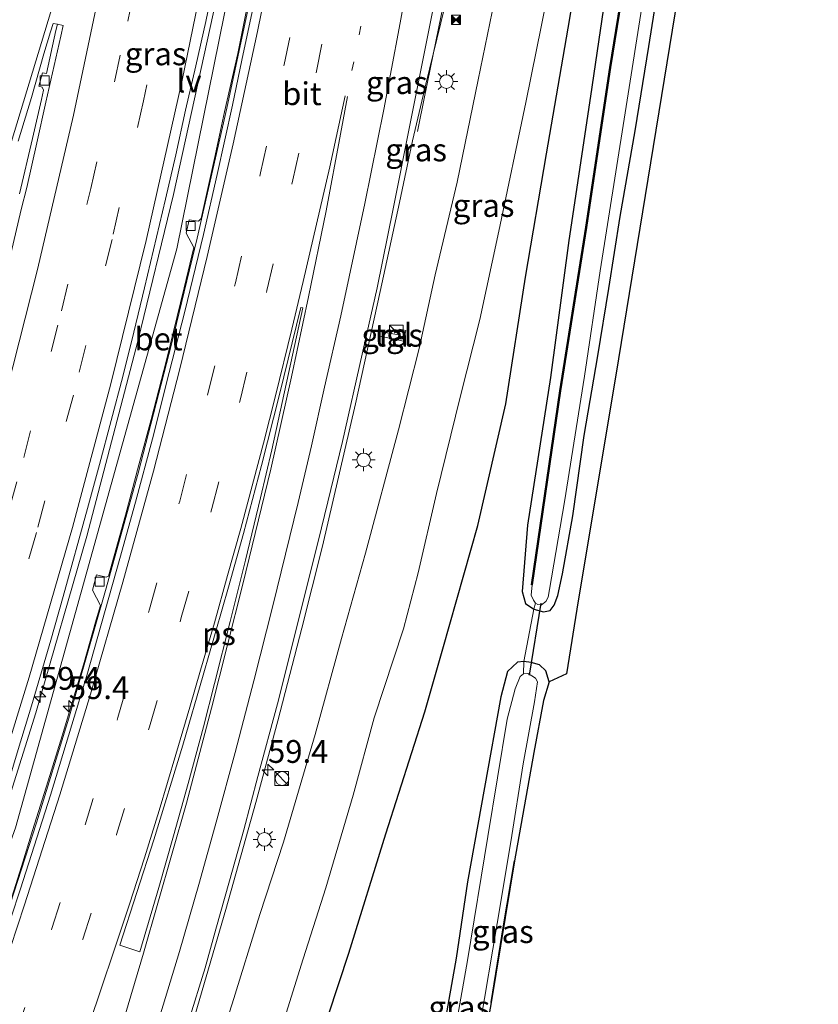
# Model space of a CAD drawing. Units: metres. Extents: x 100277 to 109942, y 499998 to 506250.
# Drawn here: x 109589 to 109677, y 503635 to 503743 of the extents above; entities that cross this region are included whole.
import ezdxf
from ezdxf.enums import TextEntityAlignment as Align

# ---------------------------------------------------------------- set-up
doc = ezdxf.new("R2010")
doc.units = ezdxf.units.M
for name, pattern in [('IE-TERREINAFSCHEIDING', [10, 8, -2]), ('VW-1-3_STREEP', [4, 1, -3]), ('VW-3-9_STREEP', [12, 3, -9])]:
    doc.linetypes.add(name, pattern=pattern)
doc.layers.get('0').update_dxf_attribs({"lineweight": 25})
for name, color, linetype, lineweight in [('B-ME-AM-KILOMETR-S-B1', 7, 'Continuous', 18), ('B-ME-BV-GELEIDECONSTRUCTIE-GELEIDERAIL-L-B1', 213, 'BV-GELEIDERAIL', 18), ('B-ME-GR-BOMENRIJ-L-B1', 10, 'Continuous', 25), ('B-ME-GW-INSTEEKWATERGANG-L-B1', 10, 'Continuous', 25), ('B-ME-GW-KRUINLIJN-L-B1', 93, 'Continuous', 18), ('B-ME-GW-TEENLIJN-L-B1', 93, 'Continuous', 18), ('B-ME-IE-GRASLAND-GV-B6', 93, 'Continuous', 18), ('B-ME-IE-INRICHTINGSELEMENT-S-B1', 253, 'Continuous', 18), ('B-ME-IE-MEUBILAIR_WEGMEUBILAIR-LICHTMAST-S-B1', 8, 'Continuous', 18), ('B-ME-IE-MEUBILAIR_WEGMEUBILAIR-LIJNVERLICHT-L-B1', 8, 'VW-LIJNV', 18), ('B-ME-IE-TERREINAFSCHEIDING-RASTERHEKWERK-L-B1', 8, 'IE-TERREINAFSCHEIDING', 18), ('B-ME-KG-KADASTRAAL-OPNAMEDTMGRENS-L-B1', 10, 'Continuous', 25), ('B-ME-KW-DUIKER-L-B1', 10, 'Continuous', 25), ('B-ME-OB-BESCHOEIING-GV-B6', 10, 'Continuous', 25), ('B-ME-OG-WATER-GV-B6', 153, 'Continuous', 18), ('B-ME-VH-VERH_SOORT-BETON-OVERIG-GV-B6', 8, 'IE-TERREINAFSCHEIDING-NATUURLIJK-HOUTWAL', 18), ('B-ME-VH-VERH_SOORT-BITUMEN-GV-B6', 8, 'IE-TERREINAFSCHEIDING-NATUURLIJK-HOUTWAL', 18), ('B-ME-VH-VERH_SOORT-TEGELS-GV-B6', 8, 'Continuous', 18), ('B-ME-VV-KOLK-S-B1', 8, 'Continuous', 18), ('B-ME-VW-MARKERING-13STREEP-045-L-B1', 255, 'VW-1-3_STREEP', 18), ('B-ME-VW-MARKERING-39STREEP-015-L-B1', 255, 'VW-3-9_STREEP', 18), ('B-ME-VW-MARKERING-STREEP-015-L-B1', 7, 'Continuous', 18), ('B-ME-VW-MARKERING-VLAKMARK-GV-B6', 7, 'Continuous', 18)]:
    doc.layers.add(name, color=color, linetype=linetype, lineweight=lineweight)
doc.styles.add('NLCS-ISO', font='NLCS-ISO.TTF')
doc.linetypes.add('BV-GELEIDERAIL', pattern='A,10,-3,[108,NLCS.SHX,S=1,R=0,X=0,Y=0],-3', length=16)
doc.linetypes.add('IE-TERREINAFSCHEIDING-NATUURLIJK-HOUTWAL', pattern='A,7,-1.5,[67,NLCS.SHX,S=0.75,R=45,X=0,Y=0],-1.5,7,-1.5,[70,NLCS.SHX,S=0.75,R=0,X=0,Y=0],-1.5', length=20)
doc.linetypes.add('VW-LIJNV', pattern='A,0,-5,[102,NLCS.SHX,S=1,R=0,X=-0.625,Y=0],2.5,-0.5,[69,NLCS.SHX,S=0.5,R=0,X=0,Y=0],-0.5,2.5,[102,NLCS.SHX,S=1,R=180,X=0.625,Y=0],-5', length=16)

# ---------------------------------------------------------------- blocks, each defined once
blk = doc.blocks.new('camera')
h = blk.add_hatch(color=256)
h.paths.add_polyline_path([(0.5, 0.5), (-0.5, 0.5), (0, 0)])
h.paths.add_polyline_path([(0, 0), (-0.5, -0.5), (0.5, -0.5)])
for p, q in [((-0.5, 0.5), (0.5, -0.5)), ((0.5, 0.5), (-0.5, -0.5))]:
    blk.add_line(p, q)
blk.add_lwpolyline([(-0.5, 0.5), (0.5, 0.5), (0.5, -0.5), (-0.5, -0.5)], close=True)
blk = doc.blocks.new('kast')
blk.add_line((-0.75, -0.75), (0.75, 0.75))
blk.add_lwpolyline([(-0.75, 0.75), (0.75, 0.75), (0.75, -0.75), (-0.75, -0.75)], close=True)
blk = doc.blocks.new('dtb')
blk.add_circle((0, 0), 0.75)
blk = doc.blocks.new('hecto')
for p, q in [((0, 0.625), (-0.625, 0)), ((0, -0.625), (0, 0.625)), ((-0.625, 0), (0.625, 0)), ((0.625, 0), (0, -0.625))]:
    blk.add_line(p, q)
blk = doc.blocks.new('kolk')
blk.add_lwpolyline([(-0.5, -0.5), (0.5, -0.5), (0.5, 0.5), (-0.5, 0.5)], close=True)
blk = doc.blocks.new('lantaarnpaal')
for p, q in [((0, 0.75), (0, 1.25)), ((-0.75, 0), (-1.25, 0)), ((-0.88, 0.88), (-0.53, 0.53)), ((0.53, 0.53), (0.88, 0.88)), ((0.75, 0), (1.25, 0)), ((-0.53, -0.53), (-0.88, -0.88)), ((0, -0.75), (0, -1.25)), ((0.53, -0.53), (0.88, -0.88))]:
    blk.add_line(p, q)
blk.add_circle((0, 0), 0.75)

msp = doc.modelspace()

# ---------------------------------------------------------------- linework, layer by layer
at = {"layer": 'B-ME-BV-GELEIDECONSTRUCTIE-GELEIDERAIL-L-B1'}
for points in [[(109574.1754, 503616.5646, 3.6342), (109577.329, 503625.3102, 3.5568), (109583.9503, 503644.563, 3.3899), (109591.032, 503667.0781, 3.2042), (109596.6431, 503686.4312, 3.075), (109602.2294, 503707.8495, 2.9458), (109606.1252, 503723.9414, 2.868), (109610.8138, 503745.2663, 2.807), (109614.4467, 503763.3644, 2.7873), (109617.6422, 503781.2871, 2.7272), (109621.5283, 503804.6416, 2.6866), (109628.1253, 503845.9713, 2.6676), (109630.8481, 503863.3111, 2.6728)], [(109577.581, 503615.309, 3.698), (109581.844, 503627.258, 3.702), (109585.328, 503637.256, 3.483), (109588.229, 503646.077, 3.396), (109591.13, 503654.996, 3.306), (109594.659, 503666.471, 3.165), (109598.677, 503680.493, 3.087), (109602.27, 503693.343, 3.06), (109605.923, 503707.5, 2.952), (109608.739, 503719.141, 2.922), (109611.998, 503733.388, 2.862), (109614.772, 503746.398, 2.784), (109617.393, 503759.676, 2.772), (109620.421, 503776.157, 2.742), (109624.081, 503797.636, 2.757), (109626.959, 503814.749, 2.727), (109629.705, 503831.8, 2.685), (109631.774, 503845.037, 2.709), (109633.816, 503857.914, 2.772)], [(109636.254, 503746.073, 2.934), (109633.818, 503736.046, 3.525), (109632.353, 503729.814, 3.615), (109630.927, 503723.052, 3.951), (109628.806, 503713.277, 3.906), (109626.08, 503700.968, 3.903), (109622.466, 503685.34, 3.978), (109620.217, 503676.331, 4.005), (109617.583, 503666.198, 4.017), (109615.16, 503657.234, 4.059), (109611.893, 503645.467, 4.086), (109608.511, 503633.958, 4.182), (109604.565, 503621.118, 4.206), (109602.433, 503614.225, 4.22)], [(109636.097, 503746.637, 3.647), (109633.712, 503734.825, 3.751), (109632.908, 503730.824, 3.751)]]:
    msp.add_polyline3d(points, dxfattribs=at)
at = {"layer": 'B-ME-GR-BOMENRIJ-L-B1'}
msp.add_polyline3d([(109615.161, 503606.508, -0.105), (109617.215, 503614.128, -0.131), (109620.916, 503627.175, -0.119), (109625.357, 503640.686, -0.065), (109629.431, 503653.778, -0.038), (109633.708, 503667.187, -0.143), (109635.675, 503674.081, -0.218), (109639.527, 503687.598, -0.209), (109642.585, 503700.964, -0.179), (109644.734, 503714.867, -0.188), (109647.049, 503728.369, -0.266), (109649.401, 503742.168, -0.23), (109651.731, 503755.781, -0.158), (109654.972, 503776.677, -0.128), (109657.038, 503790.511, -0.113), (109660.559, 503811.165, -0.044), (109662.658, 503825.128, 0.018), (109665.063, 503838.655, -0.005), (109666.125, 503845.669, 0.042)], dxfattribs=at)
at = {"layer": 'B-ME-GW-INSTEEKWATERGANG-L-B1'}
for points in [[(109653.982, 503749.171, -0.498), (109651.877, 503734.702, -0.519), (109649.503, 503718.865, -0.69), (109647.484, 503703.835, -0.855), (109644.944, 503687.632, -0.849), (109644.371, 503680.381, -0.585), (109644.746, 503679.051, -0.582), (109645.651, 503678.426, -0.663), (109646.719, 503678.142, -0.666), (109647.44, 503678.304, -0.639), (109647.87, 503678.881, -0.672), (109648.298, 503679.944, -0.672), (109648.78, 503682.305, -0.672), (109649.923, 503688.659, -0.654), (109651.162, 503697.477, -0.708), (109652.676, 503706.239, -0.732), (109653.863, 503713.603, -0.771), (109655.125, 503721.527, -0.765), (109656.778, 503730.898, -0.672), (109658.273, 503740.172, -0.678), (109660.388, 503753.537, -0.543)], [(109647.325, 503670.451, -0.662), (109646.968, 503671.669, -0.599), (109646.258, 503672.31, -0.491), (109645.352, 503672.584, -0.449), (109644.541, 503672.709, -0.464), (109643.87, 503672.623, -0.521), (109642.748, 503671.604, -0.563), (109642.042, 503668.798, -0.644), (109640.246, 503658.856, -0.635), (109638.37, 503648.527, -0.692), (109637.118, 503640.157, -0.716), (109635.823, 503632.706, -0.815), (109633.968, 503620.83, -0.866), (109632.374, 503611.573, -0.887), (109631.06, 503603.11, -0.887), (109630.413, 503597.338, -1.026)], [(109640.972, 503635.296, -0.86), (109642.321, 503643.696, -0.767), (109643.539, 503650.818, -0.665)]]:
    msp.add_polyline3d(points, dxfattribs=at)
at = {"layer": 'B-ME-GW-KRUINLIJN-L-B1'}
msp.add_polyline3d([(109658.752, 503848.55, 1.212), (109657.642, 503840.289, 1.359), (109655.218, 503827.74, 1.392), (109653.48, 503816.517, 1.389), (109652.409, 503806.175, 1.392), (109650.555, 503795.191, 1.755), (109648.586, 503783.339, 2.073), (109646.536, 503772.034, 2.298), (109644.192, 503759.757, 2.673), (109642.104, 503748.959, 2.793), (109639.551, 503736.488, 2.946), (109637.253, 503725.278, 2.988), (109634.847, 503715.114, 2.94), (109633.073, 503707.035, 2.892), (109630.811, 503698.09, 2.901), (109627.21, 503684.568, 3.021), (109624.547, 503675.218, 3.147), (109621.674, 503664.674, 3.06), (109618.19, 503652.86, 3.018), (109615.596, 503644.949, 3.072), (109612.579, 503635.141, 3.066), (109609.242, 503624.788, 3.063), (109606.451, 503616.163, 3.219), (109605.548, 503612.323, 3.338)], dxfattribs=at)
at = {"layer": 'B-ME-GW-TEENLIJN-L-B1'}
msp.add_polyline3d([(109610.924, 503609.076, 0.17), (109612.897, 503615.925, 0.105), (109615.443, 503624.77, 0.201), (109618.113, 503632.944, 0.252), (109620.365, 503640.081, 0.3), (109622.826, 503647.871, 0.315), (109625.852, 503658.027, 0.291), (109628.16, 503666.513, 0.291), (109631.345, 503676.267, 0.246), (109632.962, 503682.417, 0.243), (109634.982, 503691.107, 0.219), (109637.581, 503701.701, 0.246), (109639.716, 503710.215, 0.264), (109641.815, 503719.892, 0.204), (109644.76, 503734.003, 0.18), (109647.09, 503745.426, 0.114)], dxfattribs=at)
at = {"layer": 'B-ME-IE-GRASLAND-GV-B6'}
for points in [[(109663.739, 503759.917, -0.443), (109654.639, 503704.105, -0.53), (109650.5048, 503679.3386, 0), (109649.218, 503671.356, -0.698), (109647.325, 503670.451, -0.662), (109646.968, 503671.669, -0.599), (109646.258, 503672.31, -0.491), (109645.352, 503672.584, -0.449), (109644.541, 503672.709, -0.464)], [(109657.353, 503758.616, -1.053), (109654.001, 503737.869, -1.047), (109651.364, 503720.323, -1.062), (109648.518, 503702.401, -1.095), (109645.402, 503681.119, -1.047), (109645.451, 503681.112, -1.578), (109645.366, 503679.96, -1.578), (109645.598, 503679.408, -1.578), (109645.844, 503679.087, -1.578), (109645.651, 503678.426, -0.663)], [(109644.541, 503672.709, -0.464), (109645.651, 503678.426, -0.663), (109646.719, 503678.142, -0.666), (109647.44, 503678.304, -0.639), (109647.87, 503678.881, -0.672), (109648.298, 503679.944, -0.672), (109648.78, 503682.305, -0.672), (109649.923, 503688.659, -0.654), (109651.162, 503697.477, -0.708), (109652.676, 503706.239, -0.732), (109653.863, 503713.603, -0.771), (109655.125, 503721.527, -0.765), (109656.778, 503730.898, -0.672), (109658.273, 503740.172, -0.678), (109660.388, 503753.537, -0.543)], [(109660.388, 503753.537, -0.543), (109658.273, 503740.172, -0.678), (109656.778, 503730.898, -0.672), (109655.125, 503721.527, -0.765), (109653.863, 503713.603, -0.771), (109652.676, 503706.239, -0.732), (109651.162, 503697.477, -0.708), (109649.923, 503688.659, -0.654), (109648.78, 503682.305, -0.672), (109648.298, 503679.944, -0.672), (109647.87, 503678.881, -0.672), (109647.44, 503678.304, -0.639), (109646.719, 503678.142, -0.666), (109645.651, 503678.426, -0.663)], [(109577.406, 503615.378, 2.965), (109573.473, 503616.822, 2.905), (109576.456, 503625.103, 2.792), (109578.18, 503629.797, 2.78), (109579.742, 503634.548, 2.756), (109581.559, 503639.208, 2.698), (109583.021, 503643.995, 2.642), (109584.591, 503648.742, 2.588), (109587.682, 503658.251, 2.506), (109589.093, 503663.048, 2.493), (109590.578, 503667.823, 2.445), (109592.696, 503675.018, 2.402), (109594.033, 503679.836, 2.345), (109596.708, 503689.47, 2.305), (109598.043, 503694.289, 2.281), (109600.571, 503703.964, 2.251), (109601.775, 503708.817, 2.196), (109602.961, 503713.675, 2.171), (109605.25, 503723.409, 2.158), (109606.382, 503728.28, 2.135), (109607.453, 503733.164, 2.116), (109608.602, 503738.03, 2.073), (109609.676, 503742.914, 2.048), (109611.707, 503752.702, 2.042)], [(109653.982, 503749.171, -0.498), (109651.877, 503734.702, -0.519), (109649.503, 503718.865, -0.69), (109647.484, 503703.835, -0.855), (109644.944, 503687.632, -0.849), (109644.371, 503680.381, -0.585), (109644.746, 503679.051, -0.582), (109645.651, 503678.426, -0.663), (109644.541, 503672.709, -0.464)], [(109645.651, 503678.426, -0.663), (109644.746, 503679.051, -0.582), (109644.371, 503680.381, -0.585), (109644.944, 503687.632, -0.849), (109647.484, 503703.835, -0.855), (109649.503, 503718.865, -0.69), (109651.877, 503734.702, -0.519), (109653.982, 503749.171, -0.498)], [(109609.242, 503624.788, 3.063), (109612.579, 503635.141, 3.066), (109615.596, 503644.949, 3.072), (109618.19, 503652.86, 3.018), (109621.674, 503664.674, 3.06), (109624.547, 503675.218, 3.147), (109627.21, 503684.568, 3.021), (109630.811, 503698.09, 2.901), (109633.073, 503707.035, 2.892), (109634.847, 503715.114, 2.94), (109637.253, 503725.278, 2.988), (109639.551, 503736.488, 2.946), (109642.104, 503748.959, 2.793)], [(109642.104, 503748.959, 2.793), (109639.551, 503736.488, 2.946), (109637.253, 503725.278, 2.988), (109634.847, 503715.114, 2.94)], [(109614.507, 503745.995, 2.034), (109613.189, 503739.393, 2.049), (109611.743, 503732.977, 2.103), (109610.641, 503727.862, 2.175), (109609.17, 503721.287, 2.166), (109608.89, 503720.987, 2.172), (109607.853, 503721.159, 2.151), (109607.526, 503719.665, 2.133), (109608.377, 503718.106, 2.229), (109607.313, 503713.703, 2.268), (109605.359, 503705.752, 2.304), (109603.682, 503699.253, 2.343), (109602.348, 503694.27, 2.394), (109600.868, 503688.755, 2.355), (109599.027, 503682.064, 2.334), (109598.745, 503681.935, 2.337), (109597.707, 503682.207, 2.247), (109597.262, 503680.51, 2.274), (109598.131, 503678.847, 2.358), (109597.652, 503677.256, 2.361), (109596.27, 503672.336, 2.328), (109593.948, 503664.536, 2.367), (109592.384, 503659.593, 2.457), (109590.676, 503654.153, 2.529), (109589.489, 503650.194, 2.625), (109587.384, 503643.59, 2.571)], [(109607.818, 503633.293, 3.342), (109609.605, 503639.076, 3.309), (109610.8, 503643.345, 3.306), (109612.282, 503648.631, 3.261), (109613.858, 503654.232, 3.249), (109615.398, 503660.081, 3.237), (109617.527, 503668.035, 3.258), (109619.495, 503675.766, 3.252), (109620.982, 503681.801, 3.246), (109621.988, 503685.842, 3.213), (109623.056, 503690.225, 3.216), (109624.676, 503696.825, 3.117), (109626.836, 503706.39, 3.063), (109628.466, 503713.693, 3.021), (109630.244, 503722.338, 3.027), (109632.02, 503731.332, 3.003), (109633.578, 503739.198, 3), (109634.934, 503746.018, 2.913)], [(109645.651, 503678.426, -0.663), (109645.844, 503679.087, -1.578), (109646.089, 503678.961, -1.578), (109646.509, 503678.922, -1.578), (109646.964, 503679.275, -1.578), (109647.222, 503679.737, -1.578), (109647.369, 503680.587, -1.578), (109649.012, 503690.202, -1.578), (109651.193, 503703.989, -1.578), (109652.917, 503715.545, -1.578), (109655.548, 503732.203, -1.578), (109657.816, 503746.591, -1.578)], [(109618.113, 503632.944, 0.252), (109620.365, 503640.081, 0.3), (109622.826, 503647.871, 0.315), (109625.852, 503658.027, 0.291), (109628.16, 503666.513, 0.291), (109631.345, 503676.267, 0.246), (109632.962, 503682.417, 0.243), (109634.982, 503691.107, 0.219), (109637.581, 503701.701, 0.246), (109639.716, 503710.215, 0.264), (109641.815, 503719.892, 0.204), (109644.76, 503734.003, 0.18), (109647.09, 503745.426, 0.114)], [(109647.09, 503745.426, 0.114), (109644.76, 503734.003, 0.18), (109641.815, 503719.892, 0.204), (109639.716, 503710.215, 0.264), (109637.581, 503701.701, 0.246), (109634.982, 503691.107, 0.219), (109632.962, 503682.417, 0.243), (109631.345, 503676.267, 0.246), (109628.16, 503666.513, 0.291), (109625.852, 503658.027, 0.291), (109622.826, 503647.871, 0.315), (109620.365, 503640.081, 0.3), (109618.113, 503632.944, 0.252)], [(109589.122, 503729.781, 1.336), (109590.555, 503734.571, 1.32), (109591.941, 503739.374, 1.303), (109592.665, 503741.767, 1.29), (109592.945, 503742.696, 1.308), (109593.409, 503742.593, 1.364)], [(109593.409, 503742.593, 1.364), (109593.254, 503741.929, 1.362), (109592.214, 503737.206, 1.482), (109591.784, 503737.271, 1.473), (109591.384, 503735.827, 1.419), (109591.722, 503735.714, 1.401), (109591.898, 503735.376, 1.452), (109591.657, 503734.352, 1.473), (109590.673, 503730.064, 1.509), (109589.257, 503724.012, 1.566)], [(109634.847, 503715.114, 2.94), (109633.073, 503707.035, 2.892), (109630.811, 503698.09, 2.901), (109627.21, 503684.568, 3.021), (109624.547, 503675.218, 3.147), (109621.674, 503664.674, 3.06), (109618.19, 503652.86, 3.018), (109615.596, 503644.949, 3.072), (109612.579, 503635.141, 3.066), (109609.242, 503624.788, 3.063)], [(109630.94, 503709.138, 3.09), (109630.814, 503708.514, 3.09), (109628.744, 503708.897, 3.123), (109628.623, 503708.408, 3.024), (109631.348, 503707.829, 3.063), (109631.61, 503709.007, 3.09), (109630.94, 503709.138, 3.09)], [(109644.531, 503671.351, -1.58), (109644.138, 503671.042, -1.58), (109643.593, 503669.682, -1.58), (109642.744, 503666.351, -1.58), (109640.602, 503653.504, -1.58), (109638.373, 503639.875, -1.58), (109635.918, 503626.019, -1.58), (109633.844, 503613.583, -1.58), (109631.906, 503600.777, -1.58), (109631.302, 503596.801, -1.584), (109630.413, 503597.338, -1.026), (109631.06, 503603.11, -0.887), (109632.374, 503611.573, -0.887), (109633.968, 503620.83, -0.866), (109635.823, 503632.706, -0.815), (109637.118, 503640.157, -0.716), (109638.37, 503648.527, -0.692), (109640.246, 503658.856, -0.635), (109642.042, 503668.798, -0.644), (109642.748, 503671.604, -0.563), (109643.87, 503672.623, -0.521), (109644.541, 503672.709, -0.464), (109644.531, 503671.351, -1.58)], [(109644.541, 503672.709, -0.464), (109643.87, 503672.623, -0.521), (109642.748, 503671.604, -0.563), (109642.042, 503668.798, -0.644), (109640.246, 503658.856, -0.635), (109638.37, 503648.527, -0.692), (109637.118, 503640.157, -0.716), (109635.823, 503632.706, -0.815)], [(109644.531, 503671.351, -1.58), (109644.541, 503672.709, -0.464), (109645.352, 503672.584, -0.449), (109646.258, 503672.31, -0.491), (109646.968, 503671.669, -0.599), (109647.325, 503670.451, -0.662), (109646.711, 503668.398, -0.713), (109645.637, 503662.698, -0.662), (109643.539, 503650.818, -0.665), (109642.321, 503643.696, -0.767), (109640.972, 503635.296, -0.86), (109638.045, 503618.621, -1.037)], [(109639.757, 503632.916, -1.58), (109641.63, 503643.957, -1.58), (109643.12, 503652.912, -1.58), (109644.498, 503661.478, -1.58), (109645.725, 503668.267, -1.58), (109646.044, 503670.452, -1.58), (109645.834, 503670.854, -1.58), (109645.445, 503671.117, -1.58), (109644.977, 503671.364, -1.58), (109644.531, 503671.351, -1.58)], [(109640.972, 503635.296, -0.86), (109642.321, 503643.696, -0.767), (109643.539, 503650.818, -0.665), (109640.972, 503635.296, -0.86)]]:
    msp.add_polyline3d(points, dxfattribs=at)
at = {"layer": 'B-ME-IE-MEUBILAIR_WEGMEUBILAIR-LIJNVERLICHT-L-B1'}
msp.add_polyline3d([(109575.113, 503616.216, 2.942), (109588.823, 503654.432, 2.598), (109606.518, 503717.969, 2.214), (109619.874, 503784.084, 2.058), (109631.199, 503854.445, 2.04), (109631.866, 503858.68, 1.992)], dxfattribs=at)
at = {"layer": 'B-ME-IE-TERREINAFSCHEIDING-RASTERHEKWERK-L-B1'}
msp.add_polyline3d([(109644.531, 503671.351, -1.58), (109644.541, 503672.709, -0.464), (109645.651, 503678.426, -0.663), (109645.844, 503679.087, -1.578)], dxfattribs=at)
at = {"layer": 'B-ME-KG-KADASTRAAL-OPNAMEDTMGRENS-L-B1'}
msp.add_polyline3d([(109676.842, 503841.742, -0.395), (109671.915, 503810.802, -0.419), (109663.739, 503759.917, -0.443), (109654.639, 503704.105, -0.53), (109650.5048, 503679.3386, 0), (109649.218, 503671.356, -0.698), (109647.325, 503670.451, -0.662), (109646.711, 503668.398, -0.713), (109645.637, 503662.698, -0.662), (109643.539, 503650.818, -0.665), (109640.972, 503635.296, -0.86), (109638.045, 503618.621, -1.037), (109636.617, 503610.448, -0.953), (109635.17, 503600.891, -0.944), (109634.342, 503594.966, -0.969)], dxfattribs=at)
at = {"layer": 'B-ME-KW-DUIKER-L-B1'}
msp.add_line((109646.407, 503679.087, -1.518), (109645.154, 503671.208, -1.5), dxfattribs=at)
at = {"layer": 'B-ME-OB-BESCHOEIING-GV-B6'}
msp.add_polyline3d([(109671.239, 503843.846, -1.578), (109669.85, 503835.273, -1.578), (109667.634, 503821.882, -1.578), (109665.312, 503808.015, -1.578), (109662.735, 503791.707, -1.578), (109660.113, 503775.44, -1.578), (109657.402, 503758.608, -1.578), (109654.05, 503737.861, -1.578), (109651.413, 503720.315, -1.578), (109648.567, 503702.393, -1.578), (109645.451, 503681.112, -1.578), (109645.402, 503681.119, -1.047), (109648.518, 503702.401, -1.095), (109651.364, 503720.323, -1.062), (109654.001, 503737.869, -1.047), (109657.353, 503758.616, -1.053), (109660.064, 503775.448, -1.131), (109662.686, 503791.715, -1.158), (109665.263, 503808.023, -1.071), (109667.585, 503821.89, -0.984), (109669.801, 503835.281, -0.942), (109671.19, 503843.869, -1.053), (109671.239, 503843.846, -1.578)], dxfattribs=at)
at = {"layer": 'B-ME-OG-WATER-GV-B6'}
for points in [[(109645.844, 503679.087, -1.578), (109645.598, 503679.408, -1.578), (109645.366, 503679.96, -1.578), (109645.451, 503681.112, -1.578), (109648.567, 503702.393, -1.578), (109651.413, 503720.315, -1.578), (109654.05, 503737.861, -1.578), (109657.402, 503758.608, -1.578)], [(109657.816, 503746.591, -1.578), (109655.548, 503732.203, -1.578), (109652.917, 503715.545, -1.578), (109651.193, 503703.989, -1.578), (109649.012, 503690.202, -1.578), (109647.369, 503680.587, -1.578), (109647.222, 503679.737, -1.578), (109646.964, 503679.275, -1.578), (109646.509, 503678.922, -1.578), (109646.089, 503678.961, -1.578), (109645.844, 503679.087, -1.578)], [(109644.531, 503671.351, -1.58), (109644.977, 503671.364, -1.58), (109645.445, 503671.117, -1.58), (109645.834, 503670.854, -1.58), (109646.044, 503670.452, -1.58), (109645.725, 503668.267, -1.58), (109644.498, 503661.478, -1.58), (109643.12, 503652.912, -1.58), (109641.63, 503643.957, -1.58), (109639.757, 503632.916, -1.58), (109638.376, 503623.289, -1.58), (109636.14, 503610.889, -1.58), (109635.005, 503602.921, -1.58), (109633.595, 503595.43, -1.584), (109631.302, 503596.801, -1.584), (109631.906, 503600.777, -1.58), (109633.844, 503613.583, -1.58), (109635.918, 503626.019, -1.58), (109638.373, 503639.875, -1.58), (109640.602, 503653.504, -1.58), (109642.744, 503666.351, -1.58), (109643.593, 503669.682, -1.58), (109644.138, 503671.042, -1.58), (109644.531, 503671.351, -1.58)]]:
    msp.add_polyline3d(points, dxfattribs=at)
at = {"layer": 'B-ME-VH-VERH_SOORT-BETON-OVERIG-GV-B6'}
for points in [[(109587.384, 503643.59, 2.571), (109589.489, 503650.194, 2.625), (109590.676, 503654.153, 2.529), (109592.384, 503659.593, 2.457), (109593.948, 503664.536, 2.367), (109596.27, 503672.336, 2.328), (109597.652, 503677.256, 2.361), (109598.131, 503678.847, 2.358), (109597.262, 503680.51, 2.274), (109597.707, 503682.207, 2.247), (109598.745, 503681.935, 2.337), (109599.027, 503682.064, 2.334), (109600.868, 503688.755, 2.355), (109602.348, 503694.27, 2.394), (109603.682, 503699.253, 2.343), (109605.359, 503705.752, 2.304), (109607.313, 503713.703, 2.268), (109608.377, 503718.106, 2.229), (109607.526, 503719.665, 2.133), (109607.853, 503721.159, 2.151), (109608.89, 503720.987, 2.172), (109609.17, 503721.287, 2.166), (109610.641, 503727.862, 2.175), (109611.743, 503732.977, 2.103), (109613.189, 503739.393, 2.049), (109614.507, 503745.995, 2.034)], [(109614.771, 503743.963, 2.091), (109613.641, 503738.656, 2.127), (109612.597, 503733.733, 2.184), (109610.946, 503726.1, 2.187), (109609.44, 503719.537, 2.166), (109607.375, 503711.101, 2.22), (109605.678, 503704.401, 2.241), (109603.855, 503697.109, 2.292), (109601.987, 503690.175, 2.316), (109600.25, 503683.986, 2.34), (109596.632, 503671.141, 2.391), (109595.001, 503665.755, 2.388), (109592.654, 503658.041, 2.4), (109589.348, 503647.734, 2.484), (109587.241, 503641.301, 2.616), (109584.281, 503632.476, 2.631), (109582.378, 503627.058, 2.676), (109579.746, 503619.682, 2.802), (109578.079, 503615.131, 2.773), (109577.406, 503615.378, 2.965)], [(109589.257, 503724.012, 1.566), (109590.673, 503730.064, 1.509), (109591.657, 503734.352, 1.473), (109591.898, 503735.376, 1.452), (109591.722, 503735.714, 1.401), (109591.384, 503735.827, 1.419), (109591.784, 503737.271, 1.473), (109592.214, 503737.206, 1.482), (109593.254, 503741.929, 1.362), (109593.409, 503742.593, 1.364), (109594.033, 503742.467, 1.391), (109593.78, 503741.308, 1.404), (109592.149, 503734.059, 1.608)], [(109592.149, 503734.059, 1.608), (109591.154, 503729.576, 1.398), (109590.05, 503724.7, 1.418), (109589.449, 503722.269, 1.427), (109588.288, 503717.406, 1.439)]]:
    msp.add_polyline3d(points, dxfattribs=at)
at = {"layer": 'B-ME-VH-VERH_SOORT-BITUMEN-GV-B6'}
for points in [[(109611.707, 503752.702, 2.042), (109609.676, 503742.914, 2.048), (109608.602, 503738.03, 2.073), (109607.453, 503733.164, 2.116), (109606.382, 503728.28, 2.135), (109605.25, 503723.409, 2.158), (109602.961, 503713.675, 2.171), (109601.775, 503708.817, 2.196), (109600.571, 503703.964, 2.251), (109598.043, 503694.289, 2.281), (109596.708, 503689.47, 2.305), (109594.033, 503679.836, 2.345), (109592.696, 503675.018, 2.402), (109590.578, 503667.823, 2.445), (109589.093, 503663.048, 2.493)], [(109634.934, 503746.018, 2.913), (109633.578, 503739.198, 3), (109632.02, 503731.332, 3.003), (109630.244, 503722.338, 3.027), (109628.466, 503713.693, 3.021), (109626.836, 503706.39, 3.063), (109624.676, 503696.825, 3.117), (109623.056, 503690.225, 3.216), (109621.988, 503685.842, 3.213), (109620.982, 503681.801, 3.246), (109619.495, 503675.766, 3.252), (109617.527, 503668.035, 3.258), (109615.398, 503660.081, 3.237), (109613.858, 503654.232, 3.249), (109612.282, 503648.631, 3.261), (109610.8, 503643.345, 3.306), (109609.605, 503639.076, 3.309), (109607.818, 503633.293, 3.342), (109605.883, 503626.988, 3.327)], [(109587.241, 503641.301, 2.616), (109589.348, 503647.734, 2.484), (109592.654, 503658.041, 2.4), (109595.001, 503665.755, 2.388), (109596.632, 503671.141, 2.391), (109600.25, 503683.986, 2.34), (109601.987, 503690.175, 2.316), (109603.855, 503697.109, 2.292), (109605.678, 503704.401, 2.241), (109607.375, 503711.101, 2.22), (109609.44, 503719.537, 2.166), (109610.946, 503726.1, 2.187), (109612.597, 503733.733, 2.184), (109613.641, 503738.656, 2.127), (109614.771, 503743.963, 2.091)], [(109588.288, 503717.406, 1.439), (109589.449, 503722.269, 1.427), (109590.05, 503724.7, 1.418), (109591.154, 503729.576, 1.398), (109592.149, 503734.059, 1.608), (109593.78, 503741.308, 1.404), (109594.033, 503742.467, 1.391), (109593.409, 503742.593, 1.364)], [(109593.409, 503742.593, 1.364), (109592.945, 503742.696, 1.308), (109592.665, 503741.767, 1.29), (109591.941, 503739.374, 1.303), (109590.555, 503734.571, 1.32), (109589.122, 503729.781, 1.336)]]:
    msp.add_polyline3d(points, dxfattribs=at)
at = {"layer": 'B-ME-VH-VERH_SOORT-TEGELS-GV-B6'}
msp.add_polyline3d([(109631.61, 503709.007, 3.09), (109631.348, 503707.829, 3.063), (109628.623, 503708.408, 3.024), (109628.744, 503708.897, 3.123), (109630.814, 503708.514, 3.09), (109630.94, 503709.138, 3.09), (109631.61, 503709.007, 3.09)], dxfattribs=at)
at = {"layer": 'B-ME-VW-MARKERING-13STREEP-045-L-B1'}
msp.add_polyline3d([(109625.699, 503737.51, 2.655), (109628.096, 503749.268, 2.613), (109629.825, 503758.167, 2.58), (109631.858, 503768.921, 2.505), (109634.083, 503781.817, 2.394), (109636.119, 503793.648, 2.133), (109638.114, 503805.477, 1.941), (109639.821, 503816.299, 1.743), (109641.089, 503824.092, 1.755), (109642.339, 503831.976, 1.797), (109643.741, 503840.91, 1.764), (109645.778, 503853.433, 1.806), (109645.913, 503854.597, 1.661), (109646.9313, 503861.2075, 1.666)], dxfattribs=at)
at = {"layer": 'B-ME-VW-MARKERING-39STREEP-015-L-B1'}
for points in [[(109565.7007, 503619.6746, 2.5159), (109569.5837, 503630.3544, 2.4141), (109574.2569, 503643.9746, 2.2917), (109580.3938, 503663.0092, 2.1134), (109584.8897, 503677.9469, 2.0106), (109589.7177, 503695.0791, 1.898), (109593.8599, 503711.1536, 1.8055), (109597.073, 503724.574, 1.7522), (109601.1256, 503742.9315, 1.7234), (109604.8058, 503761.5714, 1.6664), (109609.0533, 503785.1922, 1.6871), (109614.8961, 503820.0454, 1.7704), (109618.4699, 503841.9554, 1.7658), (109622.0805, 503864.6495, 1.7808)], [(109625.597, 503864.1034, 1.8821), (109622.4818, 503844.5419, 1.8699), (109615.3941, 503801.232, 1.8609), (109609.7929, 503769.1229, 1.8519), (109605.6895, 503747.713, 1.8989), (109602.8568, 503734.2073, 1.9217), (109599.3992, 503718.9956, 1.9905), (109595.162, 503701.9139, 2.0674), (109591.1067, 503686.8505, 2.1508), (109586.5686, 503671.0913, 2.2714), (109581.161, 503653.7136, 2.3804), (109576.3992, 503639.2791, 2.5214), (109569.98, 503620.9725, 2.6954), (109569.0435, 503618.4477, 2.7188)], [(109583.963, 503617.689, 3.077), (109585.869, 503623.243, 3.015), (109588.883, 503631.906, 2.964), (109592.797, 503643.409, 2.88), (109596.469, 503654.778, 2.868), (109600.053, 503666.548, 2.733), (109603.498, 503678.415, 2.658), (109606.822, 503690.296, 2.604), (109609.957, 503702.228, 2.532), (109612.931, 503714.23, 2.385), (109615.693, 503726.308, 2.466), (109618.285, 503738.198, 2.46), (109620.725, 503750.111, 2.547), (109623.096, 503762.05, 2.271), (109625.289, 503773.99, 2.184), (109627.311, 503785.91, 2.097), (109629.347, 503797.935, 2.034), (109631.323, 503810.129, 1.983), (109633.277, 503822.235, 2.01), (109635.225, 503834.343, 2.052), (109637.19, 503846.567, 1.968), (109638.725, 503856.087, 1.881), (109639.6665, 503862.3705, 1.873)], [(109588.39, 503619.613, 3.17), (109592.334, 503630.833, 3.105), (109596.186, 503642.231, 2.997), (109599.9, 503653.712, 2.937), (109603.506, 503665.517, 2.799), (109606.999, 503677.514, 2.673), (109610.347, 503689.49, 2.598), (109613.488, 503701.501, 2.622), (109616.377, 503713.391, 2.571), (109619.237, 503725.541, 2.448), (109621.822, 503737.463, 2.424), (109624.253, 503749.356, 2.418), (109626.566, 503761.304, 2.352), (109628.774, 503773.301, 2.313), (109630.849, 503785.378, 2.073), (109632.915, 503797.35, 2.049), (109634.863, 503809.547, 2.058), (109636.852, 503821.696, 1.803), (109638.795, 503833.873, 1.881), (109640.716, 503846.078, 1.863), (109642.149, 503854.799, 1.824), (109642.904, 503859.871, 1.757), (109643.2005, 503861.8048, 1.76)]]:
    msp.add_polyline3d(points, dxfattribs=at)
at = {"layer": 'B-ME-VW-MARKERING-STREEP-015-L-B1'}
for points in [[(109572.4736, 503617.1888, 2.8895), (109573.2819, 503619.3422, 2.8693), (109578.7522, 503634.8023, 2.7371), (109584.6618, 503652.6486, 2.5774), (109590.3311, 503670.9651, 2.4423), (109595.0726, 503687.3907, 2.3233), (109599.285, 503703.1608, 2.2361), (109603.157, 503718.8906, 2.1651), (109607.0942, 503736.4541, 2.0855), (109610.0142, 503750.7584, 2.0425), (109613.7078, 503771.0238, 1.9986), (109618.7733, 503800.6198, 1.9664), (109625.6198, 503842.6657, 1.9561), (109628.9491, 503863.4999, 1.9709)], [(109579.241, 503615.636, 2.906), (109581.72, 503622.465, 2.772), (109585.923, 503634.292, 2.682), (109589.816, 503646.011, 2.595), (109593.673, 503658.076, 2.52), (109597.037, 503669.11, 2.448), (109600.569, 503681.398, 2.4), (109603.942, 503693.562, 2.349), (109606.849, 503704.813, 2.295), (109609.843, 503717.121, 2.244), (109612.679, 503729.483, 2.172), (109615.362, 503741.82, 2.124), (109617.855, 503754.23, 2.079), (109620.072, 503765.61, 2.013), (109622.115, 503776.995, 1.983), (109623.928, 503787.307, 2.001), (109625.76, 503798.477, 2.016), (109628.166, 503813.336, 2.022), (109630.059, 503825.03, 2.025), (109632.083, 503837.804, 2.052), (109634.68, 503853.976, 2.043), (109635.227, 503857.404, 2.031), (109636.048, 503862.302, 1.904), (109636.147, 503862.9337, 1.905)], [(109525.6589, 503634.3696, 1.2603), (109532.0336, 503639.9218, 1.2749), (109538.2376, 503645.8314, 1.293), (109544.3202, 503652.1846, 1.3078), (109549.6527, 503658.2335, 1.3245), (109554.5134, 503664.2851, 1.347), (109558.7106, 503669.8859, 1.3744), (109563.6293, 503676.9387, 1.3928), (109568.6574, 503684.9181, 1.3869), (109573.4264, 503693.4406, 1.3861), (109576.7585, 503700.0469, 1.3852), (109579.45, 503705.8524, 1.3832), (109582.1835, 503712.2956, 1.3749), (109585.5093, 503721.0854, 1.3599), (109588.3363, 503729.6287, 1.348), (109595.347, 503752.8199, 1.3446), (109599.2613, 503766.7659, 1.3732), (109603.445, 503783.3732, 1.4499), (109606.8528, 503798.6521, 1.5586), (109609.8736, 503813.956, 1.6287), (109611.8982, 503825.752, 1.6512)], [(109562.2591, 503620.9377, 2.3377), (109565.073, 503628.5689, 2.2625), (109571.3219, 503646.7228, 2.0971), (109577.1686, 503665.0105, 1.9293), (109582.5068, 503682.8271, 1.8037), (109586.4727, 503697.0852, 1.7099), (109591.2162, 503715.6891, 1.6109), (109595.1619, 503732.6353, 1.5555), (109599.1064, 503751.416, 1.5098), (109603.8241, 503776.1481, 1.4999), (109607.6475, 503797.8946, 1.5889), (109612.198, 503825.693, 1.6633)], [(109599.981, 503618.671, 3.491), (109603.075, 503628.628, 3.399), (109606.783, 503640.873, 3.366), (109608.917, 503648.242, 3.282), (109610.896, 503655.336, 3.264), (109612.898, 503662.713, 3.27), (109614.944, 503670.559, 3.288), (109617.033, 503678.805, 3.156), (109619.825, 503690.145, 3.078), (109621.264, 503696.347, 3.063), (109622.708, 503702.778, 2.991), (109624.482, 503710.627, 2.901), (109627.138, 503722.935, 2.949), (109629.194, 503733.237, 2.97), (109630.87, 503742.166, 2.976), (109633.693, 503757.459, 2.781)], [(109624.948, 503734.74, 2.727), (109623.269, 503726.966, 2.796), (109621.836, 503720.674, 2.814), (109620.36, 503714.383, 2.748), (109619.12, 503709.159, 2.817), (109617.333, 503701.85, 2.793), (109616, 503696.628, 2.835), (109614.912, 503692.502, 2.817), (109613.51, 503687.292, 2.877), (109612.075, 503682.112, 2.871), (109610.639, 503676.934, 2.934), (109609.119, 503671.744, 2.94), (109607.948, 503667.671, 2.988), (109606.403, 503662.492, 3.009), (109604.553, 503656.359, 3.033), (109602.946, 503651.168, 3.072), (109601.302, 503646.068, 3.147), (109599.967, 503642.01, 3.177), (109597.875, 503635.784, 3.234), (109595.423, 503628.576, 3.276), (109592.97, 503621.604, 3.353)], [(109597.691, 503623.656, 3.452), (109600.46, 503632.673, 3.375), (109602.839, 503640.686, 3.258), (109607.557, 503657.16, 3.243), (109610.319, 503667.582, 3.075), (109613.759, 503681.167, 2.985), (109616.803, 503693.781, 2.916), (109619.088, 503703.938, 2.844), (109620.946, 503712.695, 2.784), (109622.868, 503722.142, 2.706), (109624.462, 503730.55, 2.733), (109625.221, 503734.682, 2.745)]]:
    msp.add_polyline3d(points, dxfattribs=at)
at = {"layer": 'B-ME-VW-MARKERING-VLAKMARK-GV-B6'}
msp.add_polyline3d([(109600.272, 503641.559, 3.267), (109603.993, 503653.139, 3.072), (109607.165, 503663.523, 2.994), (109609.4, 503671.186, 2.919), (109612.154, 503680.849, 2.895), (109613.83, 503686.751, 2.814), (109615.805, 503694.183, 2.82), (109617.779, 503701.978, 2.754), (109620.117, 503711.531, 2.772), (109620.322, 503711.505, 2.802), (109618.765, 503704.287, 2.832), (109616.912, 503695.923, 2.877), (109615.683, 503690.662, 2.91), (109614.048, 503683.792, 2.913), (109612.349, 503677.07, 3.015), (109610.629, 503670.262, 3.111), (109609.418, 503665.539, 3.171), (109607.742, 503659.292, 3.228), (109606.154, 503653.563, 3.249), (109604.536, 503647.883, 3.345), (109602.432, 503640.843, 3.342), (109600.272, 503641.559, 3.267)], dxfattribs=at)

# ---------------------------------------------------------------- block references
at = {"layer": 'B-ME-AM-KILOMETR-S-B1', "rotation": 90}
for p in [(109591.517, 503668.809, 3.294), (109594.66, 503667.787, 3.279), (109616.502, 503660.79, 4.086)]:
    msp.add_blockref('hecto', p, dxfattribs=at)
at = {"layer": 'B-ME-IE-INRICHTINGSELEMENT-S-B1', "rotation": 90}
for name, p in [('camera', (109637.113, 503743.084, 3.491)), ('kast', (109630.567, 503708.851, 4.194)), ('kast', (109618.002, 503659.856, 3.302)), ('dtb', (109618.052, 503659.856, 3.302))]:
    msp.add_blockref(name, p, dxfattribs=at)
at = {"layer": 'B-ME-IE-MEUBILAIR_WEGMEUBILAIR-LICHTMAST-S-B1', "rotation": 90}
for p in [(109636.057, 503736.318, 3.132), (109626.99, 503694.809, 3.204), (109616.111, 503653.169, 3.201)]:
    msp.add_blockref('lantaarnpaal', p, dxfattribs=at)
at = {"layer": 'B-ME-VV-KOLK-S-B1', "rotation": 90}
for p in [(109592.003, 503736.433, 1.443), (109608.016, 503720.462, 1.968), (109598.05, 503681.444, 2.097)]:
    msp.add_blockref('kolk', p, dxfattribs=at)

# ---------------------------------------------------------------- texts
at = {"layer": 'B-ME-AM-KILOMETR-S-B1', "ltscale": 0.2, "style": 'NLCS-ISO'}
for p in [(109591.517, 503668.809, 3.294), (109594.66, 503667.787, 3.279), (109616.502, 503660.79, 4.086)]:
    msp.add_text('59.4', height=2.5, dxfattribs=at).set_placement(p, align=Align.BOTTOM_LEFT)
at = {"layer": 'B-ME-IE-GRASLAND-GV-B6', "ltscale": 0.2, "style": 'NLCS-ISO'}
for p in [(109604.1895, 503739.355), (109630.63, 503736.197), (109632.745, 503728.813), (109640.1475, 503722.72), (109630.1165, 503708.4835), (109642.2555, 503643.057), (109637.477, 503634.755)]:
    msp.add_text('gras', height=2.5, dxfattribs=at).set_placement(p, align=Align.MIDDLE_CENTER)
at = {"layer": 'B-ME-IE-MEUBILAIR_WEGMEUBILAIR-LIJNVERLICHT-L-B1', "ltscale": 0.2, "style": 'NLCS-ISO'}
msp.add_text('lv', height=2.5, dxfattribs=at).set_placement((109607.8514, 503736.37), align=Align.MIDDLE_CENTER)
at = {"layer": 'B-ME-VH-VERH_SOORT-BETON-OVERIG-GV-B6', "ltscale": 0.2, "style": 'NLCS-ISO'}
msp.add_text('bet', height=2.5, dxfattribs=at).set_placement((109604.4886, 503708.0812), align=Align.MIDDLE_CENTER)
at = {"layer": 'B-ME-VH-VERH_SOORT-BITUMEN-GV-B6', "ltscale": 0.2, "style": 'NLCS-ISO'}
msp.add_text('bit', height=2.5, dxfattribs=at).set_placement((109620.2169, 503734.9819), align=Align.MIDDLE_CENTER)
at = {"layer": 'B-ME-VH-VERH_SOORT-TEGELS-GV-B6', "ltscale": 0.2, "style": 'NLCS-ISO'}
msp.add_text('tgl', height=2.5, dxfattribs=at).set_placement((109630.2581, 503708.4932), align=Align.MIDDLE_CENTER)
at = {"layer": 'B-ME-VW-MARKERING-VLAKMARK-GV-B6', "ltscale": 0.2, "style": 'NLCS-ISO'}
msp.add_text('ps', height=2.5, dxfattribs=at).set_placement((109611.1266, 503675.7416), align=Align.MIDDLE_CENTER)

doc.saveas('drawing.dxf')
